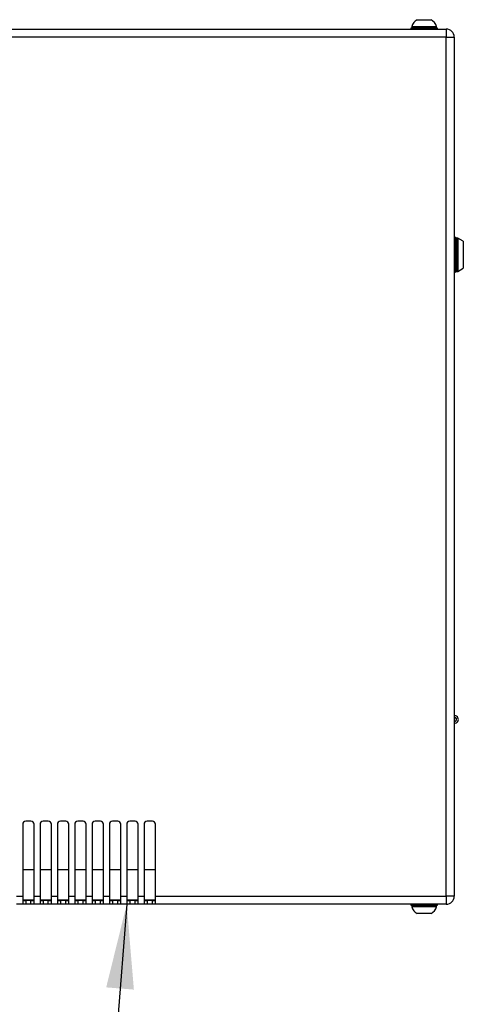
# Model space of a CAD drawing. Units: inches. Extents: x 0.4 to 16.6, y 0.2 to 10.8.
# Drawn here: x 10.6 to 11.3, y 5.6 to 7.3 of the extents above; entities that cross this region are included whole.
import ezdxf

# ---------------------------------------------------------------- set-up
doc = ezdxf.new("R2010")
doc.units = ezdxf.units.IN
doc.header["$MEASUREMENT"] = 0
doc.dimstyles.new('SLDDIMSTYLE0', dxfattribs={"dimtxt": 0.18, "dimasz": 0.14, "dimexe": 0, "dimexo": 0.0625, "dimgap": 0, "dimtad": 0, "dimtih": 1, "dimtoh": 1, "dimdec": 0, "dimrnd": 1e-09, "dimzin": 0, "dimdsep": 46, "dimtxsty": 'Standard', "dimsah": 1, "dimcen": 0.09, "dimadec": 0, "dimazin": 0, "dimtfac": 0.14, "dimtdec": 0, "dimtofl": 0, "dimtmove": 0, "dimatfit": 3, "dimfxl": 0, "dimfrac": 2, "dimtolj": 1, "dimtzin": 0, "dimarcsym": 0})

msp = doc.modelspace()

# ---------------------------------------------------------------- linework, layer by layer
at = {"color": 7, "linetype": 'Continuous', "lineweight": 25}
for p, q in [((11.24978, 7.26212), (11.25959, 7.26212)), ((11.25959, 7.26212), (11.2734, 7.26212)), ((9.62489, 7.24663), (11.29829, 7.24663)), ((11.24277, 7.24913), (11.23934, 7.24788)), ((11.23934, 7.24788), (11.23934, 7.24663)), ((11.28384, 7.24788), (11.23934, 7.24788)), ((11.24092, 7.25108), (11.24092, 7.24913)), ((11.24092, 7.25108), (11.25809, 7.25108)), ((11.24092, 7.24913), (11.25809, 7.24913)), ((11.25809, 7.25108), (11.28226, 7.25108)), ((11.25809, 7.24913), (11.28226, 7.24913)), ((11.28384, 7.24788), (11.28041, 7.24913)), ((11.28226, 7.24913), (11.28226, 7.25108)), ((11.28384, 7.24663), (11.28384, 7.24788)), ((11.29829, 7.24663), (11.29829, 7.23333)), ((11.29829, 7.23333), (9.62489, 7.23333)), ((11.29829, 5.80993), (11.29829, 7.23333)), ((11.29829, 7.23333), (11.31159, 7.23333)), ((11.31159, 7.23333), (11.31159, 5.80993)), ((11.3116, 6.92593), (11.3116, 6.11808)), ((11.31325, 6.90153), (11.3131, 6.90153)), ((11.31672, 6.90019), (11.31475, 6.90019)), ((11.31475, 6.90019), (11.31475, 6.84507)), ((11.3177, 6.90019), (11.31672, 6.90019)), ((11.31672, 6.90019), (11.31672, 6.84507)), ((11.32656, 6.89507), (11.3177, 6.90019)), ((11.3177, 6.90019), (11.3177, 6.84507)), ((11.32656, 6.89507), (11.32656, 6.87263)), ((11.32656, 6.87263), (11.32656, 6.85019)), ((11.3131, 6.84373), (11.31325, 6.84373)), ((11.31475, 6.84507), (11.31672, 6.84507)), ((11.31672, 6.84507), (11.3177, 6.84507)), ((11.3177, 6.84507), (11.32656, 6.85019)), ((11.31159, 6.10888), (11.31222, 6.10888)), ((11.31222, 6.10588), (11.31159, 6.10588)), ((11.31159, 6.09663), (11.31222, 6.09663)), ((10.59597, 5.92913), (10.59597, 5.80993)), ((10.60972, 5.93413), (10.60097, 5.93413)), ((10.61472, 5.80993), (10.61472, 5.92913)), ((10.62472, 5.92913), (10.62472, 5.80993)), ((10.63847, 5.93413), (10.62972, 5.93413)), ((10.64347, 5.80993), (10.64347, 5.92913)), ((10.65347, 5.92913), (10.65347, 5.80993)), ((10.66722, 5.93413), (10.65847, 5.93413)), ((10.67222, 5.80993), (10.67222, 5.92913)), ((10.68222, 5.92913), (10.68222, 5.80993)), ((10.69597, 5.93413), (10.68722, 5.93413)), ((10.70097, 5.80993), (10.70097, 5.92913)), ((10.71097, 5.92913), (10.71097, 5.80993)), ((10.72472, 5.93413), (10.71597, 5.93413)), ((10.72972, 5.80993), (10.72972, 5.92913)), ((10.73972, 5.92913), (10.73972, 5.80993)), ((10.75347, 5.93413), (10.74472, 5.93413)), ((10.75847, 5.80993), (10.75847, 5.92913)), ((10.76847, 5.92913), (10.76847, 5.80993)), ((10.78222, 5.93413), (10.77347, 5.93413)), ((10.78722, 5.80993), (10.78722, 5.92913)), ((10.79722, 5.92913), (10.79722, 5.80993)), ((10.81097, 5.93413), (10.80222, 5.93413)), ((10.81597, 5.80993), (10.81597, 5.92913)), ((10.61472, 5.85338), (10.59597, 5.85338)), ((10.64347, 5.85338), (10.62472, 5.85338)), ((10.67222, 5.85338), (10.65347, 5.85338)), ((10.70097, 5.85338), (10.68222, 5.85338)), ((10.72972, 5.85338), (10.71097, 5.85338)), ((10.75847, 5.85338), (10.73972, 5.85338)), ((10.78722, 5.85338), (10.76847, 5.85338)), ((10.81159, 5.85338), (10.79722, 5.85338)), ((10.58597, 5.80993), (10.59597, 5.80993)), ((10.59597, 5.80993), (10.59597, 5.79663)), ((10.61472, 5.80993), (10.62472, 5.80993)), ((10.61472, 5.79663), (10.61472, 5.80993)), ((10.62472, 5.80993), (10.62472, 5.79663)), ((10.64347, 5.80993), (10.65347, 5.80993)), ((10.64347, 5.79663), (10.64347, 5.80993)), ((10.65347, 5.80993), (10.65347, 5.79663)), ((10.67222, 5.80993), (10.68222, 5.80993)), ((10.67222, 5.79663), (10.67222, 5.80993)), ((10.68222, 5.80993), (10.68222, 5.79663)), ((10.70097, 5.80993), (10.71097, 5.80993)), ((10.70097, 5.79663), (10.70097, 5.80993)), ((10.71097, 5.80993), (10.71097, 5.79663)), ((10.72972, 5.80993), (10.73972, 5.80993)), ((10.72972, 5.79663), (10.72972, 5.80993)), ((10.73972, 5.80993), (10.73972, 5.79663)), ((10.75847, 5.80993), (10.76847, 5.80993)), ((10.75847, 5.79663), (10.75847, 5.80993)), ((10.76847, 5.80993), (10.76847, 5.79663)), ((10.78722, 5.80993), (10.79722, 5.80993)), ((10.78722, 5.79663), (10.78722, 5.80993)), ((10.79722, 5.80993), (10.79722, 5.79663)), ((10.81597, 5.79663), (10.81597, 5.80993)), ((10.81597, 5.80993), (11.29829, 5.80993)), ((11.31159, 5.80993), (11.29829, 5.80993)), ((11.29829, 5.80993), (11.29829, 5.79663)), ((10.59597, 5.79663), (10.58597, 5.79663)), ((10.61472, 5.80338), (10.59597, 5.80338)), ((10.59597, 5.80288), (10.60097, 5.80288)), ((10.60097, 5.79663), (10.59597, 5.79663)), ((10.60097, 5.80288), (10.60097, 5.79663)), ((10.60972, 5.80288), (10.60097, 5.80288)), ((10.60972, 5.79663), (10.60097, 5.79663)), ((10.60972, 5.79663), (10.60972, 5.80288)), ((10.60972, 5.80288), (10.61472, 5.80288)), ((10.61472, 5.79663), (10.60972, 5.79663)), ((10.62472, 5.79663), (10.61472, 5.79663)), ((10.64347, 5.80338), (10.62472, 5.80338)), ((10.62472, 5.80288), (10.62972, 5.80288)), ((10.62972, 5.79663), (10.62472, 5.79663)), ((10.62972, 5.80288), (10.62972, 5.79663)), ((10.63847, 5.80288), (10.62972, 5.80288)), ((10.63847, 5.79663), (10.62972, 5.79663)), ((10.63847, 5.79663), (10.63847, 5.80288)), ((10.63847, 5.80288), (10.64347, 5.80288)), ((10.64347, 5.79663), (10.63847, 5.79663)), ((10.65347, 5.79663), (10.64347, 5.79663)), ((10.67222, 5.80338), (10.65347, 5.80338)), ((10.65347, 5.80288), (10.65847, 5.80288)), ((10.65847, 5.79663), (10.65347, 5.79663)), ((10.65847, 5.80288), (10.65847, 5.79663)), ((10.66722, 5.80288), (10.65847, 5.80288)), ((10.66722, 5.79663), (10.65847, 5.79663)), ((10.66722, 5.79663), (10.66722, 5.80288)), ((10.66722, 5.80288), (10.67222, 5.80288)), ((10.67222, 5.79663), (10.66722, 5.79663)), ((10.68222, 5.79663), (10.67222, 5.79663)), ((10.70097, 5.80338), (10.68222, 5.80338)), ((10.68222, 5.80288), (10.68722, 5.80288)), ((10.68722, 5.79663), (10.68222, 5.79663)), ((10.68722, 5.80288), (10.68722, 5.79663)), ((10.69597, 5.80288), (10.68722, 5.80288)), ((10.69597, 5.79663), (10.68722, 5.79663)), ((10.69597, 5.79663), (10.69597, 5.80288)), ((10.69597, 5.80288), (10.70097, 5.80288)), ((10.70097, 5.79663), (10.69597, 5.79663)), ((10.71097, 5.79663), (10.70097, 5.79663)), ((10.72972, 5.80338), (10.71097, 5.80338)), ((10.71097, 5.80288), (10.71597, 5.80288)), ((10.71597, 5.79663), (10.71097, 5.79663)), ((10.71597, 5.80288), (10.71597, 5.79663)), ((10.72472, 5.80288), (10.71597, 5.80288)), ((10.72472, 5.79663), (10.71597, 5.79663)), ((10.72472, 5.79663), (10.72472, 5.80288)), ((10.72472, 5.80288), (10.72972, 5.80288)), ((10.72972, 5.79663), (10.72472, 5.79663)), ((10.73972, 5.79663), (10.72972, 5.79663)), ((10.75847, 5.80338), (10.73972, 5.80338)), ((10.73972, 5.80288), (10.74472, 5.80288)), ((10.74472, 5.79663), (10.73972, 5.79663)), ((10.74472, 5.80288), (10.74472, 5.79663)), ((10.75347, 5.80288), (10.74472, 5.80288)), ((10.75347, 5.79663), (10.74472, 5.79663)), ((10.75347, 5.79663), (10.75347, 5.80288)), ((10.75347, 5.80288), (10.75847, 5.80288)), ((10.75847, 5.79663), (10.75347, 5.79663)), ((10.76847, 5.79663), (10.75847, 5.79663)), ((10.78722, 5.80338), (10.76847, 5.80338)), ((10.76847, 5.80288), (10.77347, 5.80288)), ((10.77347, 5.79663), (10.76847, 5.79663)), ((10.77347, 5.80288), (10.77347, 5.79663)), ((10.78222, 5.80288), (10.77347, 5.80288)), ((10.78222, 5.79663), (10.77347, 5.79663)), ((10.78222, 5.79663), (10.78222, 5.80288)), ((10.78222, 5.80288), (10.78722, 5.80288)), ((10.78722, 5.79663), (10.78222, 5.79663)), ((10.79722, 5.79663), (10.78722, 5.79663)), ((10.81597, 5.80338), (10.79722, 5.80338)), ((10.79722, 5.80288), (10.80222, 5.80288)), ((10.80222, 5.79663), (10.79722, 5.79663)), ((10.80222, 5.80288), (10.80222, 5.79663)), ((10.81097, 5.80288), (10.80222, 5.80288)), ((10.81097, 5.79663), (10.80222, 5.79663)), ((10.81097, 5.79663), (10.81097, 5.80288)), ((10.81097, 5.80288), (10.81597, 5.80288)), ((10.81597, 5.79663), (10.81097, 5.79663)), ((11.29829, 5.79663), (10.81597, 5.79663)), ((11.23934, 5.79663), (11.23934, 5.79538)), ((11.23934, 5.79538), (11.24277, 5.79413)), ((11.23934, 5.79538), (11.25675, 5.79538)), ((11.24092, 5.79413), (11.24092, 5.79218)), ((11.28226, 5.79413), (11.24092, 5.79413)), ((11.28226, 5.79218), (11.24092, 5.79218)), ((11.25675, 5.79538), (11.28384, 5.79538)), ((11.28041, 5.79413), (11.28384, 5.79538)), ((11.28226, 5.79218), (11.28226, 5.79413)), ((11.28384, 5.79538), (11.28384, 5.79663)), ((11.2734, 5.78114), (11.24978, 5.78114))]:
    msp.add_line(p, q, dxfattribs=at)
at = {"color": 8, "linetype": 'Continuous', "lineweight": 25}
for p, q in [((11.3131, 6.90153), (11.3131, 6.8694)), ((11.31325, 6.8694), (11.31325, 6.90153)), ((11.3131, 6.8694), (11.3131, 6.84373)), ((11.31325, 6.84373), (11.31325, 6.8694))]:
    msp.add_line(p, q, dxfattribs=at)
at = {"color": 7, "linetype": 'Continuous', "lineweight": 25, "flags": 128}
msp.add_lwpolyline([(10.81597, 5.85377), (10.81593, 5.85376), (10.81159, 5.85338)], dxfattribs=at)
at = {"color": 7, "linetype": 'Continuous', "lineweight": 25}
for centre, radius, start, end in [((11.26159, 7.24357), 0.02199, 122.48751, 160.04357), ((11.26159, 7.24357), 0.02199, 19.95643, 57.51249), ((11.29829, 7.23333), 0.0133, 0, 90), ((11.3131, 6.90003), 0.0015, 90, 180), ((11.31325, 6.90003), 0.0015, 360, 90), ((11.3131, 6.84523), 0.0015, 180, 270), ((11.31325, 6.84523), 0.0015, 270, 0), ((11.31222, 6.10275), 0.00613, 264.1433, 90), ((11.31222, 6.10275), 0.00313, 258.46304, 90), ((11.31222, 6.10275), 0.00313, 258.46304, 101.53696), ((10.60097, 5.92913), 0.005, 90, 180), ((10.60972, 5.92913), 0.005, 0, 90), ((10.62972, 5.92913), 0.005, 90, 180), ((10.63847, 5.92913), 0.005, 0, 90), ((10.65847, 5.92913), 0.005, 90, 180), ((10.66722, 5.92913), 0.005, 0, 90), ((10.68722, 5.92913), 0.005, 90, 180), ((10.69597, 5.92913), 0.005, 0, 90), ((10.71597, 5.92913), 0.005, 90, 180), ((10.72472, 5.92913), 0.005, 0, 90), ((10.74472, 5.92913), 0.005, 90, 180), ((10.75347, 5.92913), 0.005, 0, 90), ((10.77347, 5.92913), 0.005, 90, 180), ((10.78222, 5.92913), 0.005, 0, 90), ((10.80222, 5.92913), 0.005, 90, 180), ((10.81097, 5.92913), 0.005, 0, 90), ((11.29829, 5.80993), 0.0133, 270, 0), ((11.26159, 5.79969), 0.02199, 199.95643, 237.51249), ((11.26159, 5.79969), 0.02199, 302.48751, 340.04357)]:
    msp.add_arc(centre, radius, start, end, dxfattribs=at)

# ---------------------------------------------------------------- leaders
at = {"color": 7, "linetype": 'Continuous', "lineweight": 0}
msp.add_leader([(10.76847, 5.79663), (10.63132, 4.07112)], dimstyle='SLDDIMSTYLE0', dxfattribs=at)

doc.saveas('drawing.dxf')
